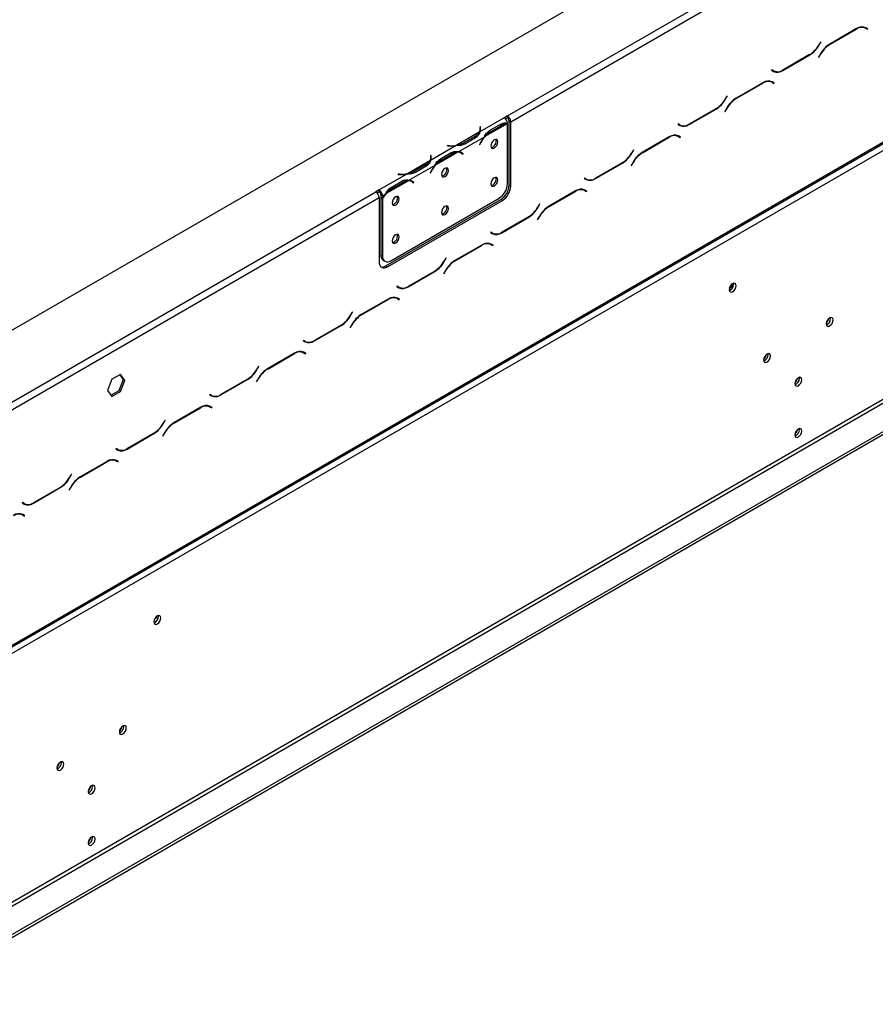
# Model space of a CAD drawing. Units: millimetres. Extents: x 25 to 5240, y 59 to 3990.
# Drawn here: x 4578 to 4946, y 1131 to 1554 of the extents above; entities that cross this region are included whole.
import ezdxf

# ---------------------------------------------------------------- set-up
doc = ezdxf.new("R2010")
doc.units = ezdxf.units.MM
doc.header["$LTSCALE"] = 20

msp = doc.modelspace()

# ---------------------------------------------------------------- linework, layer by layer
at = {"color": 7, "linetype": 'Continuous', "lineweight": 25}
for p, q in [((4296.37, 1260.59), (5168.23, 1763.9)), ((4787.46, 1513.06), (5086.92, 1685.93)), ((4788.87, 1510.61), (5088.33, 1683.48)), ((5196.52, 1641.01), (4324.66, 1137.7)), ((4349.7, 1155.15), (5170.65, 1629.08)), ((4350.11, 1156.07), (5171.06, 1629.99)), ((4937.67, 1550.62), (4926.09, 1543.94)), ((4926.15, 1543.81), (4937.61, 1550.42)), ((4940.64, 1551.36), (4940.91, 1551.23)), ((4940.91, 1551.23), (4941.61, 1550.82)), ((4941.61, 1550.82), (4942.39, 1550.37)), ((4941.78, 1550.95), (4941.65, 1551.03)), ((4942.49, 1550.55), (4941.67, 1551.02)), ((4941.68, 1550.78), (4941.78, 1550.95)), ((4941.78, 1550.95), (4942.49, 1550.55)), ((4942.39, 1550.37), (4942.49, 1550.55)), ((4922.24, 1545.01), (4921.46, 1543.67)), ((4921.52, 1543.54), (4922.34, 1544.95)), ((4922.34, 1544.95), (4922.24, 1545.01)), ((4922.24, 1545.01), (4922.34, 1544.95)), ((4905.94, 1532.63), (4917.52, 1539.31)), ((4917.46, 1539.44), (4906, 1532.83)), ((4922.09, 1539.72), (4921.28, 1538.3)), ((4921.28, 1538.3), (4921.38, 1538.24)), ((4921.38, 1538.24), (4922.15, 1539.59)), ((4901.22, 1532.88), (4901.12, 1532.71)), ((4901.12, 1532.71), (4901.94, 1532.24)), ((4902, 1532.43), (4901.22, 1532.88)), ((4901.29, 1532.84), (4901.22, 1532.88)), ((4901.29, 1532.84), (4902, 1532.43)), ((4897.37, 1527.35), (4885.79, 1520.67)), ((4885.85, 1520.54), (4897.31, 1527.16)), ((4900.33, 1528.1), (4900.6, 1527.96)), ((4900.6, 1527.96), (4901.31, 1527.55)), ((4901.31, 1527.55), (4902.08, 1527.1)), ((4901.48, 1527.69), (4901.35, 1527.76)), ((4902.18, 1527.28), (4901.37, 1527.75)), ((4901.38, 1527.51), (4901.48, 1527.69)), ((4901.48, 1527.69), (4902.18, 1527.28)), ((4902.08, 1527.1), (4902.18, 1527.28)), ((4881.93, 1521.74), (4881.16, 1520.4)), ((4881.21, 1520.27), (4882.03, 1521.69)), ((4882.03, 1521.69), (4881.93, 1521.74)), ((4881.93, 1521.74), (4882.03, 1521.69)), ((4881.79, 1516.45), (4880.97, 1515.03)), ((4786.05, 1512.24), (4775.6, 1506.21)), ((4787.46, 1513.06), (4786.04, 1512.24)), ((4786.05, 1512.24), (4786.04, 1512.24)), ((4787.46, 1512.24), (4786.63, 1511.76)), ((4787.46, 1512.24), (4787.46, 1513.06)), ((4865.64, 1509.36), (4877.21, 1516.05)), ((4877.16, 1516.18), (4865.7, 1509.56)), ((4880.97, 1515.03), (4881.07, 1514.97)), ((4881.07, 1514.97), (4881.85, 1516.32)), ((4775.8, 1508.36), (4775.6, 1508.35)), ((4775.6, 1508.35), (4775.68, 1507.87)), ((4775.88, 1507.88), (4775.8, 1508.36)), ((4775.8, 1507.54), (4775.8, 1508.36)), ((4787.32, 1509.71), (4777.7, 1504.16)), ((4779.81, 1506.85), (4784.52, 1509.57)), ((4780.15, 1506.24), (4784.87, 1508.96)), ((4787.46, 1483.86), (4787.46, 1509.71)), ((4788.16, 1511.02), (4788.87, 1510.61)), ((4788.16, 1483.26), (4788.16, 1511.02)), ((4788.87, 1482.85), (4788.87, 1510.61)), ((4860.92, 1509.61), (4860.82, 1509.44)), ((4860.82, 1509.44), (4861.64, 1508.97)), ((4861.7, 1509.16), (4860.92, 1509.61)), ((4860.99, 1509.57), (4860.92, 1509.61)), ((4860.99, 1509.57), (4861.7, 1509.16)), ((4775.3, 1506.04), (4765.68, 1500.48)), ((4777.39, 1503.98), (4766.41, 1497.64)), ((4773.42, 1504.29), (4768.71, 1501.57)), ((4773.77, 1503.69), (4769.06, 1500.97)), ((4775.8, 1507.54), (4775.71, 1507.54)), ((4775.71, 1506.66), (4775.71, 1507.47)), ((4775.88, 1507.06), (4775.8, 1507.54)), ((4779.45, 1506.65), (4780.15, 1506.24)), ((4857.06, 1504.09), (4845.48, 1497.4)), ((4845.54, 1497.27), (4857, 1503.89)), ((4860.03, 1504.83), (4860.3, 1504.69)), ((4860.3, 1504.69), (4861, 1504.29)), ((4861, 1504.29), (4861.78, 1503.84)), ((4861.17, 1504.42), (4861.04, 1504.49)), ((4861.88, 1504.01), (4861.06, 1504.48)), ((4861.07, 1504.25), (4861.17, 1504.42)), ((4861.17, 1504.42), (4861.88, 1504.01)), ((4861.78, 1503.84), (4861.88, 1504.01)), ((4379.6, 1062.45), (5141.58, 1502.33)), ((4380.3, 1061.22), (5142.28, 1501.11)), ((4765.37, 1500.31), (4754.39, 1493.97)), ((4761.68, 1500.31), (4761.66, 1500.19)), ((4761.66, 1500.19), (4762.5, 1500.15)), ((4762.51, 1500.27), (4761.68, 1500.31)), ((4761.68, 1500.19), (4761.68, 1500.31)), ((4768.71, 1500.75), (4768.71, 1501.57)), ((4775.82, 1501.57), (4775.44, 1500.82)), ((4775.44, 1500.82), (4775.55, 1500.78)), ((4775.45, 1500.84), (4775.55, 1500.78)), ((4775.55, 1500.78), (4775.93, 1501.53)), ((4754.59, 1496.11), (4754.39, 1496.1)), ((4754.39, 1496.1), (4754.46, 1495.62)), ((4754.59, 1495.29), (4754.49, 1495.29)), ((4754.49, 1494.41), (4754.49, 1495.23)), ((4754.66, 1495.63), (4754.59, 1496.11)), ((4754.59, 1495.29), (4754.59, 1496.11)), ((4754.66, 1494.82), (4754.59, 1495.29)), ((4766.11, 1497.47), (4756.48, 1491.91)), ((4758.59, 1494.6), (4763.31, 1497.32)), ((4758.94, 1493.99), (4763.65, 1496.72)), ((4767.55, 1497.1), (4766.85, 1497.51)), ((4767.66, 1497.15), (4767.28, 1497.45)), ((4767.61, 1497.07), (4767.66, 1497.15)), ((4767.66, 1497.15), (4768.37, 1496.74)), ((4767.88, 1496.88), (4768.26, 1496.58)), ((4768.37, 1496.74), (4767.99, 1497.05)), ((4768.26, 1496.58), (4768.37, 1496.74)), ((4841.63, 1498.48), (4840.85, 1497.13)), ((4840.91, 1497), (4841.73, 1498.42)), ((4841.73, 1498.42), (4841.63, 1498.48)), ((4841.63, 1498.48), (4841.73, 1498.42)), ((4323.24, 1016.04), (5152.89, 1494.98)), ((4323.24, 1014.81), (5152.89, 1493.76)), ((4754.09, 1493.79), (4744.46, 1488.24)), ((4756.18, 1491.74), (4745.2, 1485.4)), ((4752.21, 1492.04), (4747.5, 1489.32)), ((4752.56, 1491.44), (4747.85, 1488.72)), ((4758.23, 1494.4), (4758.94, 1493.99)), ((4825.33, 1486.1), (4836.91, 1492.78)), ((4836.85, 1492.91), (4825.39, 1486.29)), ((4841.48, 1493.18), (4840.67, 1491.76)), ((4840.67, 1491.76), (4840.77, 1491.71)), ((4840.77, 1491.71), (4841.54, 1493.05)), ((4744.16, 1488.06), (4732.31, 1481.22)), ((4740.47, 1488.06), (4740.45, 1487.95)), ((4740.45, 1487.95), (4741.28, 1487.91)), ((4741.3, 1488.02), (4740.47, 1488.06)), ((4740.47, 1487.95), (4740.47, 1488.06)), ((4747.5, 1488.51), (4747.5, 1489.32)), ((4754.61, 1489.32), (4754.23, 1488.58)), ((4754.23, 1488.59), (4754.33, 1488.54)), ((4754.23, 1488.58), (4754.33, 1488.54)), ((4754.33, 1488.54), (4754.71, 1489.28)), ((4744.9, 1485.22), (4735.27, 1479.66)), ((4737.38, 1482.35), (4742.09, 1485.07)), ((4737.73, 1481.75), (4742.44, 1484.47)), ((4746.34, 1484.86), (4745.63, 1485.26)), ((4746.45, 1484.9), (4746.07, 1485.21)), ((4746.39, 1484.82), (4746.45, 1484.9)), ((4746.45, 1484.9), (4747.15, 1484.5)), ((4746.66, 1484.63), (4747.05, 1484.33)), ((4747.15, 1484.5), (4746.77, 1484.8)), ((4747.05, 1484.33), (4747.15, 1484.5)), ((4788.16, 1483.26), (4788.87, 1482.85)), ((4820.61, 1486.35), (4820.51, 1486.17)), ((4820.51, 1486.17), (4821.33, 1485.7)), ((4821.39, 1485.9), (4820.61, 1486.35)), ((4820.68, 1486.31), (4820.61, 1486.35)), ((4820.68, 1486.31), (4821.39, 1485.9)), ((4431.43, 1307.53), (4730.89, 1480.4)), ((4732.3, 1481.22), (4730.89, 1480.4)), ((4732.3, 1480.4), (4731.47, 1479.92)), ((4732.3, 1481.22), (4732.31, 1481.22)), ((4732.3, 1480.4), (4732.3, 1481.22)), ((4732.3, 1480.4), (4732.31, 1480.4)), ((4732.31, 1481.22), (4732.31, 1480.4)), ((4733.72, 1478.77), (4733.01, 1479.18)), ((4733.01, 1479.18), (4733.01, 1478.08)), ((4734.97, 1479.49), (4733.72, 1478.77)), ((4733.72, 1478.77), (4733.72, 1477.68)), ((4737.02, 1482.16), (4737.73, 1481.75)), ((4816.76, 1480.82), (4805.18, 1474.14)), ((4805.24, 1474.01), (4816.7, 1480.62)), ((4819.72, 1481.56), (4819.99, 1481.43)), ((4819.99, 1481.43), (4820.7, 1481.02)), ((4820.7, 1481.02), (4821.47, 1480.57)), ((4820.87, 1481.15), (4820.74, 1481.23)), ((4821.57, 1480.74), (4820.76, 1481.21)), ((4820.77, 1480.98), (4820.87, 1481.15)), ((4820.87, 1481.15), (4821.57, 1480.74)), ((4821.47, 1480.57), (4821.57, 1480.74)), ((4432.84, 1305.08), (4732.3, 1477.95)), ((4732.3, 1477.95), (4732.3, 1450.19)), ((4733.01, 1478.08), (4733.72, 1477.68)), ((4733.01, 1477.85), (4733.11, 1478.03)), ((4733.01, 1477.85), (4733.72, 1477.44)), ((4733.01, 1477.85), (4733.01, 1453.24)), ((4733.72, 1477.44), (4733.72, 1452.83)), ((4735.13, 1448.56), (4784.63, 1477.13)), ((4735.84, 1448.15), (4785.34, 1476.72)), ((4737.25, 1450.79), (4783.92, 1477.73)), ((4785.34, 1476.72), (4784.63, 1477.13)), ((4801.32, 1475.21), (4800.55, 1473.86)), ((4800.6, 1473.73), (4801.42, 1475.15)), ((4801.42, 1475.15), (4801.32, 1475.21)), ((4801.32, 1475.21), (4801.42, 1475.15)), ((4801.18, 1469.91), (4800.36, 1468.5)), ((4800.46, 1468.44), (4801.24, 1469.78)), ((4785.03, 1462.83), (4796.6, 1469.51)), ((4796.55, 1469.64), (4785.09, 1463.03)), ((4800.36, 1468.5), (4800.46, 1468.44)), ((4780.31, 1463.08), (4780.21, 1462.9)), ((4780.21, 1462.9), (4781.03, 1462.43)), ((4781.09, 1462.63), (4780.31, 1463.08)), ((4780.38, 1463.04), (4780.31, 1463.08)), ((4780.38, 1463.04), (4781.09, 1462.63)), ((4776.45, 1457.55), (4764.87, 1450.87)), ((4764.93, 1450.74), (4776.39, 1457.35)), ((4779.42, 1458.29), (4779.69, 1458.16)), ((4779.69, 1458.16), (4780.39, 1457.75)), ((4780.39, 1457.75), (4781.17, 1457.3)), ((4780.56, 1457.88), (4780.43, 1457.96)), ((4781.27, 1457.47), (4780.45, 1457.95)), ((4780.46, 1457.71), (4780.56, 1457.88)), ((4780.56, 1457.88), (4781.27, 1457.47)), ((4781.17, 1457.3), (4781.27, 1457.47)), ((4733.01, 1453.24), (4733.72, 1452.83)), ((4734.05, 1450.95), (4734.76, 1450.54)), ((4761.02, 1451.94), (4760.24, 1450.6)), ((4760.3, 1450.47), (4761.12, 1451.88)), ((4761.12, 1451.88), (4761.02, 1451.94)), ((4761.02, 1451.94), (4761.12, 1451.88)), ((4735.13, 1448.56), (4735.84, 1448.15)), ((4744.72, 1439.56), (4756.3, 1446.24)), ((4756.24, 1446.37), (4744.78, 1439.76)), ((4760.87, 1446.65), (4760.06, 1445.23)), ((4760.06, 1445.23), (4760.16, 1445.17)), ((4760.16, 1445.17), (4760.93, 1446.52)), ((4883.14, 1439.49), (4884.74, 1440.41)), ((4884.75, 1440.62), (4884.71, 1441.03)), ((4740, 1439.81), (4739.9, 1439.64)), ((4739.9, 1439.64), (4740.72, 1439.16)), ((4740.78, 1439.36), (4740, 1439.81)), ((4740.07, 1439.77), (4740, 1439.81)), ((4740.07, 1439.77), (4740.78, 1439.36)), ((4884.63, 1439.86), (4882.92, 1438.87)), ((4736.15, 1434.28), (4724.57, 1427.6)), ((4724.63, 1427.47), (4736.09, 1434.09)), ((4739.11, 1435.03), (4739.38, 1434.89)), ((4739.38, 1434.89), (4740.09, 1434.48)), ((4740.09, 1434.48), (4740.86, 1434.03)), ((4740.26, 1434.62), (4740.12, 1434.69)), ((4740.96, 1434.21), (4740.15, 1434.68)), ((4740.16, 1434.44), (4740.26, 1434.62)), ((4740.26, 1434.62), (4740.96, 1434.21)), ((4740.86, 1434.03), (4740.96, 1434.21)), ((4720.71, 1428.67), (4719.94, 1427.33)), ((4719.99, 1427.2), (4720.81, 1428.62)), ((4720.81, 1428.62), (4720.71, 1428.67)), ((4720.71, 1428.67), (4720.81, 1428.62)), ((4720.57, 1423.38), (4719.75, 1421.96)), ((4719.85, 1421.9), (4720.63, 1423.25)), ((4926.47, 1425.92), (4926.43, 1426.33)), ((4704.42, 1416.29), (4715.99, 1422.98)), ((4715.94, 1423.11), (4704.48, 1416.49)), ((4719.75, 1421.96), (4719.85, 1421.9)), ((4699.7, 1416.54), (4699.6, 1416.37)), ((4699.6, 1416.37), (4700.42, 1415.9)), ((4700.48, 1416.09), (4699.7, 1416.54)), ((4699.77, 1416.5), (4699.7, 1416.54)), ((4699.77, 1416.5), (4700.48, 1416.09)), ((4695.84, 1411.02), (4684.26, 1404.33)), ((4684.32, 1404.2), (4695.78, 1410.82)), ((4698.81, 1411.76), (4699.08, 1411.62)), ((4699.08, 1411.62), (4699.78, 1411.21)), ((4699.78, 1411.21), (4700.56, 1410.77)), ((4699.95, 1411.35), (4699.82, 1411.42)), ((4700.66, 1410.94), (4699.84, 1411.41)), ((4699.85, 1411.17), (4699.95, 1411.35)), ((4699.95, 1411.35), (4700.66, 1410.94)), ((4700.56, 1410.77), (4700.66, 1410.94)), ((4899.6, 1410.41), (4899.56, 1410.82)), ((4680.41, 1405.41), (4679.63, 1404.06)), ((4679.69, 1403.93), (4680.51, 1405.35)), ((4680.51, 1405.35), (4680.41, 1405.41)), ((4680.41, 1405.41), (4680.51, 1405.35)), ((4617.31, 1399.77), (4615.45, 1394.98)), ((4621.02, 1401.91), (4617.31, 1399.77)), ((4622.17, 1399.68), (4620.32, 1394.89)), ((4620.72, 1401.74), (4622.17, 1399.68)), ((4622.88, 1399.27), (4621.02, 1401.91)), ((4621.02, 1394.48), (4622.88, 1399.27)), ((4622.88, 1399.27), (4622.17, 1399.68)), ((4664.11, 1393.03), (4675.69, 1399.71)), ((4675.63, 1399.84), (4664.17, 1393.22)), ((4680.26, 1400.11), (4679.45, 1398.69)), ((4679.45, 1398.69), (4679.55, 1398.64)), ((4679.55, 1398.64), (4680.32, 1399.98)), ((4913.04, 1400.2), (4912.99, 1400.61)), ((4615.45, 1394.98), (4617.31, 1392.34)), ((4620.32, 1394.89), (4616.9, 1392.92)), ((4617.31, 1392.34), (4621.02, 1394.48)), ((4621.02, 1394.48), (4620.32, 1394.89)), ((4659.39, 1393.28), (4659.29, 1393.1)), ((4659.29, 1393.1), (4660.11, 1392.63)), ((4660.17, 1392.83), (4659.39, 1393.28)), ((4659.46, 1393.23), (4659.39, 1393.28)), ((4659.46, 1393.23), (4660.17, 1392.83)), ((4655.54, 1387.75), (4643.96, 1381.07)), ((4644.02, 1380.94), (4655.48, 1387.55)), ((4658.5, 1388.49), (4658.77, 1388.36)), ((4658.77, 1388.36), (4659.48, 1387.95)), ((4659.48, 1387.95), (4660.25, 1387.5)), ((4659.65, 1388.08), (4659.51, 1388.16)), ((4660.35, 1387.67), (4659.54, 1388.14)), ((4659.55, 1387.91), (4659.65, 1388.08)), ((4659.65, 1388.08), (4660.35, 1387.67)), ((4660.25, 1387.5), (4660.35, 1387.67)), ((4640.1, 1382.14), (4639.33, 1380.79)), ((4639.38, 1380.66), (4640.2, 1382.08)), ((4640.2, 1382.08), (4640.1, 1382.14)), ((4640.1, 1382.14), (4640.2, 1382.08)), ((4635.33, 1376.57), (4623.87, 1369.95)), ((4639.96, 1376.84), (4639.14, 1375.43)), ((4639.24, 1375.37), (4640.02, 1376.71)), ((4913.04, 1378.16), (4912.99, 1378.56)), ((4623.81, 1369.76), (4635.38, 1376.44)), ((4639.14, 1375.43), (4639.24, 1375.37)), ((4619.09, 1370.01), (4618.99, 1369.83)), ((4618.99, 1369.83), (4619.81, 1369.36)), ((4619.87, 1369.56), (4619.09, 1370.01)), ((4619.16, 1369.97), (4619.09, 1370.01)), ((4619.16, 1369.97), (4619.87, 1369.56)), ((4615.23, 1364.48), (4603.65, 1357.8)), ((4603.71, 1357.67), (4615.17, 1364.28)), ((4618.2, 1365.22), (4618.47, 1365.09)), ((4618.47, 1365.09), (4619.17, 1364.68)), ((4619.17, 1364.68), (4619.95, 1364.23)), ((4619.34, 1364.81), (4619.21, 1364.89)), ((4620.05, 1364.4), (4619.23, 1364.88)), ((4619.24, 1364.64), (4619.34, 1364.81)), ((4619.34, 1364.81), (4620.05, 1364.4)), ((4619.95, 1364.23), (4620.05, 1364.4)), ((4599.8, 1358.87), (4599.02, 1357.53)), ((4599.08, 1357.4), (4599.9, 1358.81)), ((4599.9, 1358.81), (4599.8, 1358.87)), ((4599.8, 1358.87), (4599.9, 1358.81)), ((4583.5, 1346.49), (4595.08, 1353.17)), ((4595.02, 1353.3), (4583.56, 1346.69)), ((4599.65, 1353.57), (4598.84, 1352.16)), ((4598.84, 1352.16), (4598.94, 1352.1)), ((4598.94, 1352.1), (4599.71, 1353.45)), ((4578.78, 1346.74), (4578.68, 1346.57)), ((4578.68, 1346.57), (4579.5, 1346.09)), ((4579.56, 1346.29), (4578.78, 1346.74)), ((4578.85, 1346.7), (4578.78, 1346.74)), ((4578.85, 1346.7), (4579.56, 1346.29)), ((4577.89, 1341.96), (4578.16, 1341.82)), ((4578.16, 1341.82), (4578.87, 1341.41)), ((4578.87, 1341.41), (4579.64, 1340.96)), ((4579.04, 1341.54), (4578.9, 1341.62)), ((4579.74, 1341.14), (4578.93, 1341.61)), ((4578.94, 1341.37), (4579.04, 1341.54)), ((4579.04, 1341.54), (4579.74, 1341.14)), ((4579.64, 1340.96), (4579.74, 1341.14)), ((4637.27, 1297.75), (4637.22, 1298.16)), ((4622.42, 1250.39), (4622.37, 1250.8)), ((4595.55, 1234.88), (4595.5, 1235.29)), ((4608.98, 1224.67), (4608.93, 1225.08)), ((4608.98, 1202.63), (4608.93, 1203.03))]:
    msp.add_line(p, q, dxfattribs=at)
at = {"color": 8, "linetype": 'Continuous', "lineweight": 25}
for p, q in [((4937.47, 1550.51), (4937.61, 1550.42)), ((4921.42, 1543.59), (4921.52, 1543.54)), ((4926.01, 1543.89), (4926.15, 1543.81)), ((4917.38, 1539.4), (4917.52, 1539.31)), ((4922.05, 1539.64), (4922.15, 1539.59)), ((4905.8, 1532.72), (4905.94, 1532.63)), ((4897.17, 1527.24), (4897.31, 1527.16)), ((4885.71, 1520.62), (4885.85, 1520.54)), ((4881.11, 1520.33), (4881.21, 1520.27)), ((4881.75, 1516.38), (4881.85, 1516.32)), ((4877.07, 1516.13), (4877.21, 1516.05)), ((4775.88, 1507.07), (4775.88, 1507.88)), ((4784.17, 1509.36), (4784.87, 1508.96)), ((4861.71, 1509.07), (4861.66, 1509.19)), ((4865.49, 1509.45), (4865.64, 1509.36)), ((4773.42, 1503.48), (4773.42, 1504.29)), ((4856.86, 1503.97), (4857, 1503.89)), ((4762.51, 1500.15), (4762.51, 1500.27)), ((4775.83, 1501.58), (4775.93, 1501.53)), ((4754.66, 1494.82), (4754.66, 1495.63)), ((4762.96, 1497.12), (4763.65, 1496.72)), ((4767.29, 1497.45), (4767.99, 1497.05)), ((4840.81, 1497.06), (4840.91, 1497)), ((4845.4, 1497.36), (4845.54, 1497.27)), ((4752.21, 1491.24), (4752.21, 1492.04)), ((4836.77, 1492.86), (4836.91, 1492.78)), ((4841.44, 1493.11), (4841.54, 1493.05)), ((4741.3, 1487.9), (4741.3, 1488.02)), ((4754.61, 1489.34), (4754.71, 1489.28)), ((4741.74, 1484.87), (4742.44, 1484.47)), ((4746.08, 1485.2), (4746.77, 1484.8)), ((4825.19, 1486.18), (4825.33, 1486.1)), ((4816.56, 1480.7), (4816.7, 1480.62)), ((4805.1, 1474.09), (4805.24, 1474.01)), ((4800.5, 1473.79), (4800.6, 1473.73)), ((4801.14, 1469.84), (4801.24, 1469.78)), ((4796.46, 1469.59), (4796.6, 1469.51)), ((4784.88, 1462.91), (4785.03, 1462.83)), ((4776.25, 1457.44), (4776.39, 1457.35)), ((4760.2, 1450.52), (4760.3, 1450.47)), ((4764.79, 1450.82), (4764.93, 1450.74)), ((4756.16, 1446.33), (4756.3, 1446.24)), ((4760.83, 1446.57), (4760.93, 1446.52)), ((4744.58, 1439.64), (4744.72, 1439.56)), ((4882.85, 1438.16), (4884.16, 1438.91)), ((4735.95, 1434.17), (4736.09, 1434.09)), ((4724.49, 1427.55), (4724.63, 1427.47)), ((4719.89, 1427.26), (4719.99, 1427.2)), ((4720.53, 1423.31), (4720.63, 1423.25)), ((4715.85, 1423.06), (4715.99, 1422.98)), ((4704.27, 1416.38), (4704.42, 1416.29)), ((4695.64, 1410.9), (4695.78, 1410.82)), ((4679.59, 1403.99), (4679.69, 1403.93)), ((4684.18, 1404.28), (4684.32, 1404.2)), ((4675.55, 1399.79), (4675.69, 1399.71)), ((4680.22, 1400.04), (4680.32, 1399.98)), ((4663.97, 1393.11), (4664.11, 1393.03)), ((4655.34, 1387.63), (4655.48, 1387.55)), ((4643.88, 1381.02), (4644.02, 1380.94)), ((4639.28, 1380.72), (4639.38, 1380.66)), ((4639.92, 1376.77), (4640.02, 1376.71)), ((4635.24, 1376.52), (4635.38, 1376.44)), ((4623.66, 1369.84), (4623.81, 1369.76)), ((4615.03, 1364.37), (4615.17, 1364.28)), ((4598.98, 1357.45), (4599.08, 1357.4)), ((4603.57, 1357.75), (4603.71, 1357.67)), ((4594.94, 1353.26), (4595.08, 1353.17)), ((4599.61, 1353.5), (4599.71, 1353.45)), ((4583.36, 1346.57), (4583.5, 1346.49))]:
    msp.add_line(p, q, dxfattribs=at)
at = {"color": 7, "linetype": 'Continuous', "lineweight": 25, "flags": 128}
for points in [[(4775.71, 1506.66), (4775.71, 1506.59), (4775.7, 1506.42)], [(4783.32, 1501.88), (4783.21, 1502.49), (4782.88, 1502.87), (4782.38, 1502.96), (4781.8, 1502.76), (4781.22, 1502.29), (4780.73, 1501.62), (4780.4, 1500.86), (4780.28, 1500.13), (4780.4, 1499.52), (4780.73, 1499.14), (4781.22, 1499.05), (4781.8, 1499.25), (4782.38, 1499.72), (4782.88, 1500.38), (4783.21, 1501.14), (4783.32, 1501.88)], [(4766.64, 1497.62), (4766.78, 1497.54), (4766.85, 1497.51)], [(4754.49, 1494.41), (4754.49, 1494.34), (4754.48, 1494.17)], [(4762.11, 1489.64), (4761.99, 1490.24), (4761.66, 1490.62), (4761.17, 1490.72), (4760.59, 1490.51), (4760.01, 1490.04), (4759.51, 1489.38), (4759.18, 1488.62), (4759.07, 1487.88), (4759.18, 1487.27), (4759.51, 1486.9), (4760.01, 1486.8), (4760.59, 1487), (4761.17, 1487.47), (4761.66, 1488.14), (4761.99, 1488.9), (4762.11, 1489.64)], [(4745.42, 1485.37), (4745.57, 1485.3), (4745.63, 1485.26)], [(4783.32, 1485.55), (4783.21, 1486.16), (4782.88, 1486.53), (4782.38, 1486.63), (4781.8, 1486.43), (4781.22, 1485.96), (4780.73, 1485.29), (4780.4, 1484.53), (4780.28, 1483.8), (4780.4, 1483.19), (4780.73, 1482.81), (4781.22, 1482.72), (4781.8, 1482.92), (4782.38, 1483.39), (4782.88, 1484.05), (4783.21, 1484.81), (4783.32, 1485.55)], [(4740.9, 1477.39), (4740.78, 1477.99), (4740.45, 1478.37), (4739.96, 1478.47), (4739.38, 1478.27), (4738.79, 1477.8), (4738.3, 1477.13), (4737.97, 1476.37), (4737.86, 1475.63), (4737.97, 1475.03), (4738.3, 1474.65), (4738.79, 1474.55), (4739.38, 1474.76), (4739.96, 1475.23), (4740.45, 1475.89), (4740.78, 1476.65), (4740.9, 1477.39)], [(4762.11, 1473.3), (4761.99, 1473.91), (4761.66, 1474.29), (4761.17, 1474.38), (4760.59, 1474.18), (4760.01, 1473.71), (4759.51, 1473.05), (4759.18, 1472.29), (4759.07, 1471.55), (4759.18, 1470.94), (4759.51, 1470.56), (4760.01, 1470.47), (4760.59, 1470.67), (4761.17, 1471.14), (4761.66, 1471.81), (4761.99, 1472.57), (4762.11, 1473.3)], [(4740.9, 1461.06), (4740.78, 1461.66), (4740.45, 1462.04), (4739.96, 1462.14), (4739.38, 1461.94), (4738.79, 1461.47), (4738.3, 1460.8), (4737.97, 1460.04), (4737.86, 1459.3), (4737.97, 1458.7), (4738.3, 1458.32), (4738.79, 1458.22), (4739.38, 1458.43), (4739.96, 1458.89), (4740.45, 1459.56), (4740.78, 1460.32), (4740.9, 1461.06)], [(4885.82, 1440.01), (4885.7, 1440.6), (4885.38, 1440.97), (4884.9, 1441.07), (4884.33, 1440.87), (4883.76, 1440.41), (4883.28, 1439.76), (4882.96, 1439.02), (4882.85, 1438.3), (4882.96, 1437.71), (4883.28, 1437.34), (4883.76, 1437.24), (4884.33, 1437.44), (4884.9, 1437.9), (4885.38, 1438.55), (4885.7, 1439.29), (4885.82, 1440.01)], [(4927.53, 1425.31), (4927.42, 1425.9), (4927.1, 1426.27), (4926.62, 1426.36), (4926.05, 1426.17), (4925.48, 1425.71), (4925, 1425.06), (4924.68, 1424.32), (4924.56, 1423.6), (4924.68, 1423), (4925, 1422.63), (4925.48, 1422.54), (4926.05, 1422.74), (4926.62, 1423.2), (4927.1, 1423.85), (4927.42, 1424.59), (4927.53, 1425.31)], [(4900.66, 1409.8), (4900.55, 1410.39), (4900.23, 1410.76), (4899.75, 1410.85), (4899.18, 1410.66), (4898.61, 1410.2), (4898.13, 1409.55), (4897.81, 1408.81), (4897.69, 1408.08), (4897.81, 1407.49), (4898.13, 1407.12), (4898.61, 1407.03), (4899.18, 1407.23), (4899.75, 1407.68), (4900.23, 1408.33), (4900.55, 1409.08), (4900.66, 1409.8)], [(4914.1, 1399.59), (4913.99, 1400.18), (4913.66, 1400.55), (4913.18, 1400.65), (4912.61, 1400.45), (4912.05, 1399.99), (4911.56, 1399.34), (4911.24, 1398.6), (4911.13, 1397.88), (4911.24, 1397.28), (4911.56, 1396.91), (4912.05, 1396.82), (4912.61, 1397.02), (4913.18, 1397.48), (4913.66, 1398.13), (4913.99, 1398.87), (4914.1, 1399.59)], [(4914.1, 1377.54), (4913.99, 1378.13), (4913.66, 1378.5), (4913.18, 1378.6), (4912.61, 1378.4), (4912.05, 1377.94), (4911.56, 1377.29), (4911.24, 1376.55), (4911.13, 1375.83), (4911.24, 1375.24), (4911.56, 1374.87), (4912.05, 1374.77), (4912.61, 1374.97), (4913.18, 1375.43), (4913.66, 1376.08), (4913.99, 1376.82), (4914.1, 1377.54)], [(4638.33, 1297.14), (4638.21, 1297.73), (4637.89, 1298.1), (4637.41, 1298.2), (4636.84, 1298), (4636.27, 1297.54), (4635.79, 1296.89), (4635.47, 1296.15), (4635.36, 1295.43), (4635.47, 1294.83), (4635.79, 1294.46), (4636.27, 1294.37), (4636.84, 1294.57), (4637.41, 1295.03), (4637.89, 1295.68), (4638.21, 1296.42), (4638.33, 1297.14)], [(4623.48, 1249.78), (4623.37, 1250.37), (4623.04, 1250.74), (4622.56, 1250.84), (4621.99, 1250.64), (4621.43, 1250.18), (4620.94, 1249.53), (4620.62, 1248.79), (4620.51, 1248.07), (4620.62, 1247.48), (4620.94, 1247.11), (4621.43, 1247.01), (4621.99, 1247.21), (4622.56, 1247.67), (4623.04, 1248.32), (4623.37, 1249.06), (4623.48, 1249.78)], [(4596.61, 1234.27), (4596.5, 1234.86), (4596.17, 1235.23), (4595.69, 1235.33), (4595.12, 1235.13), (4594.56, 1234.67), (4594.07, 1234.02), (4593.75, 1233.28), (4593.64, 1232.56), (4593.75, 1231.96), (4594.07, 1231.59), (4594.56, 1231.5), (4595.12, 1231.7), (4595.69, 1232.16), (4596.17, 1232.81), (4596.5, 1233.55), (4596.61, 1234.27)], [(4610.04, 1224.06), (4609.93, 1224.65), (4609.61, 1225.02), (4609.13, 1225.12), (4608.56, 1224.92), (4607.99, 1224.46), (4607.51, 1223.81), (4607.19, 1223.07), (4607.07, 1222.35), (4607.19, 1221.76), (4607.51, 1221.39), (4607.99, 1221.29), (4608.56, 1221.49), (4609.13, 1221.95), (4609.61, 1222.6), (4609.93, 1223.34), (4610.04, 1224.06)], [(4610.04, 1202.02), (4609.93, 1202.61), (4609.61, 1202.98), (4609.13, 1203.07), (4608.56, 1202.87), (4607.99, 1202.41), (4607.51, 1201.76), (4607.19, 1201.02), (4607.07, 1200.3), (4607.19, 1199.71), (4607.51, 1199.34), (4607.99, 1199.25), (4608.56, 1199.44), (4609.13, 1199.9), (4609.61, 1200.55), (4609.93, 1201.29), (4610.04, 1202.02)]]:
    msp.add_lwpolyline(points, dxfattribs=at)
at = {"color": 7, "linetype": 'Continuous', "lineweight": 25}
for centre, radius, start, end in [((4939.96, 1547.15), 4.02, 65.686, 125.6182), ((4940.02, 1547.35), 4.02, 65.686, 125.6182), ((4911.35, 1549.24), 11.54, 301.9547, 331.1444), ((4911.41, 1549.11), 11.54, 301.9547, 331.1444), ((4932.2, 1534.15), 11.54, 121.9547, 151.1444), ((4932.26, 1534.02), 11.54, 121.9547, 151.1444), ((4902.63, 1535.09), 2.82, 240.3117, 262.6368), ((4903.6, 1535.9), 4.02, 245.686, 305.6182), ((4903.66, 1536.1), 4.02, 245.686, 305.6182), ((4899.65, 1523.89), 4.02, 65.686, 125.6182), ((4899.71, 1524.08), 4.02, 65.686, 125.6182), ((4891.9, 1510.88), 11.54, 121.9547, 151.1444), ((4871.05, 1525.97), 11.54, 301.9547, 331.1444), ((4871.11, 1525.84), 11.54, 301.9547, 331.1444), ((4891.96, 1510.75), 11.54, 121.9547, 151.1444), ((4784.36, 1509.63), 3.11, 5.7369, 57.1968), ((4785.8, 1510.47), 3.07, 2.6055, 57.3945), ((4786.63, 1510.95), 1.54, 2.6055, 57.3945), ((4773.12, 1507.47), 2.79, 333.1169, 8.2701), ((4787.52, 1504.68), 5.04, 92.2523, 121.7742), ((4862.32, 1511.82), 2.82, 240.3117, 262.6368), ((4863.29, 1512.63), 4.02, 245.686, 305.6182), ((4863.35, 1512.83), 4.02, 245.686, 305.6182), ((4771.04, 1508.73), 5.04, 298.2201, 327.7391), ((4772.94, 1507.48), 2.77, 328.6951, 8.0359), ((4787.97, 1495.36), 13.65, 140.8138, 152.9332), ((4787.7, 1495.52), 13.21, 139.185, 152.9629), ((4785.21, 1497.79), 9.85, 120.9066, 139.7287), ((4859.35, 1500.62), 4.02, 65.686, 125.6182), ((4859.4, 1500.82), 4.02, 65.686, 125.6182), ((4763.19, 1513.78), 13.65, 267.0673, 279.1846), ((4763.2, 1513.46), 13.21, 267.0376, 280.8131), ((4763.92, 1510.18), 9.85, 280.2695, 299.0881), ((4779.88, 1502.12), 2.72, 281.7999, 18.2054), ((4751.72, 1495.23), 2.77, 328.6951, 8.0359), ((4751.91, 1495.23), 2.79, 333.1169, 8.2701), ((4766.31, 1492.43), 5.04, 92.2523, 121.7742), ((4766.17, 1494.7), 2.77, 51.9592, 91.2958), ((4766.26, 1494.86), 2.79, 51.7253, 86.8743), ((4830.74, 1502.7), 11.54, 301.9547, 331.1444), ((4830.8, 1502.57), 11.54, 301.9547, 331.1444), ((4851.59, 1487.61), 11.54, 121.9547, 151.1444), ((4851.65, 1487.48), 11.54, 121.9547, 151.1444), ((4749.83, 1496.48), 5.04, 298.2201, 327.7391), ((4766.76, 1483.11), 13.65, 140.8138, 152.9332), ((4766.48, 1483.27), 13.21, 139.185, 152.9629), ((4764, 1485.54), 9.85, 120.9066, 139.7287), ((4741.98, 1501.53), 13.65, 267.0673, 279.1846), ((4741.98, 1501.22), 13.21, 267.0376, 280.8131), ((4742.71, 1497.93), 9.85, 280.2695, 299.0881), ((4758.66, 1489.87), 2.72, 281.7999, 18.2055), ((4745.09, 1480.18), 5.04, 92.2523, 121.7742), ((4744.96, 1482.45), 2.77, 51.9592, 91.2958), ((4745.05, 1482.61), 2.79, 51.7253, 86.8743), ((4779.88, 1485.78), 2.72, 281.7999, 18.2055), ((4779.78, 1484.21), 7.68, 302.6055, 357.3945), ((4780.49, 1483.61), 7.68, 302.6055, 357.3945), ((4781.19, 1483.2), 7.68, 302.6055, 357.3945), ((4822.02, 1488.55), 2.82, 240.3117, 262.6368), ((4822.99, 1489.37), 4.02, 245.686, 305.6182), ((4823.05, 1489.56), 4.02, 245.686, 305.6182), ((4729.23, 1477.81), 3.07, 2.6055, 57.3945), ((4730.65, 1478.63), 3.07, 2.6055, 57.3945), ((4731.48, 1479.11), 1.54, 2.6055, 57.3945), ((4745.21, 1471.07), 13.14, 139.1605, 151.0011), ((4745.46, 1470.93), 13.55, 140.788, 150.1077), ((4742.79, 1473.3), 9.85, 120.9066, 139.7287), ((4737.45, 1477.62), 2.72, 281.8, 18.2054), ((4819.04, 1477.35), 4.02, 65.686, 125.6182), ((4819.1, 1477.55), 4.02, 65.686, 125.6182), ((4758.66, 1473.54), 2.72, 281.7999, 18.2055), ((4811.29, 1464.34), 11.54, 121.9547, 151.1444), ((4811.35, 1464.21), 11.54, 121.9547, 151.1444), ((4790.44, 1479.43), 11.54, 301.9547, 331.1444), ((4790.5, 1479.3), 11.54, 301.9547, 331.1444), ((4737.45, 1461.29), 2.72, 281.7999, 18.2054), ((4781.71, 1465.29), 2.82, 240.3117, 262.6368), ((4782.68, 1466.1), 4.02, 245.686, 305.6182), ((4782.74, 1466.3), 4.02, 245.686, 305.6182), ((4778.74, 1454.08), 4.02, 65.686, 125.6182), ((4778.79, 1454.28), 4.02, 65.686, 125.6182), ((4735.46, 1452.97), 2.46, 173.7012, 234.9867), ((4735.87, 1452.48), 2.18, 170.786, 309.2033), ((4734.46, 1449.84), 2.18, 170.786, 309.2033), ((4750.13, 1456.17), 11.54, 301.9547, 331.1444), ((4750.19, 1456.04), 11.54, 301.9547, 331.1444), ((4770.98, 1441.08), 11.54, 121.9547, 151.1444), ((4771.04, 1440.95), 11.54, 121.9547, 151.1444), ((4733.6, 1450.78), 2.69, 257.24, 304.5426), ((4881.75, 1440.67), 3, 292.337, 359.1667), ((4741.41, 1442.02), 2.82, 240.3117, 262.6368), ((4742.38, 1442.83), 4.02, 245.686, 305.6182), ((4742.44, 1443.03), 4.02, 245.686, 305.6182), ((4738.43, 1430.82), 4.02, 65.686, 125.6182), ((4738.49, 1431.01), 4.02, 65.686, 125.6182), ((4730.68, 1417.81), 11.54, 121.9547, 151.1444), ((4730.74, 1417.68), 11.54, 121.9547, 151.1444), ((4709.83, 1432.9), 11.54, 301.9547, 331.1444), ((4709.89, 1432.77), 11.54, 301.9547, 331.1444), ((4922.4, 1426.56), 3.39, 310.4465, 349.5589), ((4923.47, 1425.97), 3, 292.337, 359.1667), ((4701.1, 1418.75), 2.82, 240.3117, 262.6368), ((4702.07, 1419.56), 4.02, 245.686, 305.6182), ((4702.13, 1419.76), 4.02, 245.686, 305.6182), ((4698.13, 1407.55), 4.02, 65.686, 125.6182), ((4698.18, 1407.75), 4.02, 65.686, 125.6182), ((4895.53, 1411.05), 3.39, 310.4465, 349.5589), ((4896.6, 1410.45), 3, 292.337, 359.1667), ((4669.52, 1409.63), 11.54, 301.9547, 331.1444), ((4669.58, 1409.5), 11.54, 301.9547, 331.1444), ((4690.37, 1394.54), 11.54, 121.9547, 151.1444), ((4690.43, 1394.41), 11.54, 121.9547, 151.1444), ((4908.97, 1400.84), 3.39, 310.4465, 349.5589), ((4910.04, 1400.25), 3, 292.337, 359.1667), ((4660.8, 1395.48), 2.82, 240.3117, 262.6368), ((4661.77, 1396.3), 4.02, 245.686, 305.6182), ((4661.83, 1396.49), 4.02, 245.686, 305.6182), ((4657.82, 1384.28), 4.02, 65.686, 125.6182), ((4657.88, 1384.48), 4.02, 65.686, 125.6182), ((4650.07, 1371.27), 11.54, 121.9547, 151.1444), ((4650.13, 1371.14), 11.54, 121.9547, 151.1444), ((4629.22, 1386.36), 11.54, 301.9547, 331.1444), ((4629.28, 1386.23), 11.54, 301.9547, 331.1444), ((4908.97, 1378.79), 3.39, 310.4465, 349.5589), ((4910.04, 1378.2), 3, 292.337, 359.1667), ((4620.49, 1372.22), 2.82, 240.3117, 262.6368), ((4621.46, 1373.03), 4.02, 245.686, 305.6182), ((4621.52, 1373.23), 4.02, 245.686, 305.6182), ((4617.52, 1361.01), 4.02, 65.686, 125.6182), ((4617.57, 1361.21), 4.02, 65.686, 125.6182), ((4588.91, 1363.1), 11.54, 301.9547, 331.1444), ((4588.97, 1362.97), 11.54, 301.9547, 331.1444), ((4609.76, 1348.01), 11.54, 121.9547, 151.1444), ((4609.82, 1347.88), 11.54, 121.9547, 151.1444), ((4580.19, 1348.95), 2.82, 240.3117, 262.6368), ((4581.16, 1349.76), 4.02, 245.686, 305.6182), ((4581.22, 1349.96), 4.02, 245.686, 305.6182), ((4577.21, 1337.75), 4.02, 65.686, 125.6182), ((4577.27, 1337.94), 4.02, 65.686, 125.6182), ((4634.27, 1297.8), 3, 292.337, 359.1667), ((4632.16, 1294.79), 5.1, 19.8204, 34.0334), ((4618.35, 1251.03), 3.39, 310.4465, 349.5589), ((4619.42, 1250.44), 3, 292.337, 359.1667), ((4591.48, 1235.52), 3.39, 310.4465, 349.5589), ((4592.55, 1234.93), 3, 292.3369, 359.1667), ((4604.91, 1225.31), 3.39, 310.4465, 349.5589), ((4605.98, 1224.72), 3, 292.337, 359.1667), ((4604.91, 1203.26), 3.39, 310.4465, 349.5589), ((4605.98, 1202.67), 3, 292.337, 359.1667)]:
    msp.add_arc(centre, radius, start, end, dxfattribs=at)
for points, knots in [([(4784.52, 1509.57), (4785.03, 1509.78), (4786.04, 1510.21), (4786.98, 1510.03), (4787.45, 1509.94)], [0, 0, 0, 0, 0.499891, 1, 1, 1, 1]), ([(4775.6, 1506.21), (4775.46, 1505.74), (4775.18, 1504.78), (4774.24, 1504.05), (4773.77, 1503.69)], [0, 0, 0, 0, 0.4997756, 1, 1, 1, 1]), ([(4777.39, 1503.98), (4777.74, 1504.58), (4778.45, 1505.78), (4779.35, 1506.49), (4779.81, 1506.85)], [0, 0, 0, 0, 0.499776, 1, 1, 1, 1]), ([(4769.06, 1500.97), (4768.53, 1500.75), (4767.46, 1500.32), (4766.07, 1500.31), (4765.37, 1500.31)], [0, 0, 0, 0, 0.499956, 1, 1, 1, 1]), ([(4763.31, 1497.32), (4763.86, 1497.54), (4764.96, 1497.99), (4765.93, 1497.76), (4766.41, 1497.64)], [0, 0, 0, 0, 0.499956, 1, 1, 1, 1]), ([(4754.39, 1493.97), (4754.25, 1493.49), (4753.97, 1492.54), (4753.03, 1491.81), (4752.56, 1491.44)], [0, 0, 0, 0, 0.4997756, 1, 1, 1, 1]), ([(4756.18, 1491.74), (4756.53, 1492.34), (4757.23, 1493.53), (4758.14, 1494.24), (4758.59, 1494.6)], [0, 0, 0, 0, 0.499776, 1, 1, 1, 1]), ([(4747.85, 1488.72), (4747.31, 1488.51), (4746.24, 1488.08), (4744.85, 1488.07), (4744.16, 1488.06)], [0, 0, 0, 0, 0.499956, 1, 1, 1, 1]), ([(4742.09, 1485.07), (4742.64, 1485.3), (4743.75, 1485.75), (4744.71, 1485.51), (4745.2, 1485.4)], [0, 0, 0, 0, 0.499956, 1, 1, 1, 1]), ([(4734.97, 1479.49), (4735.32, 1480.09), (4736.02, 1481.29), (4736.93, 1482), (4737.38, 1482.35)], [0, 0, 0, 0, 0.499776, 1, 1, 1, 1])]:
    msp.add_open_spline(points, degree=3, knots=knots, dxfattribs=at)

doc.saveas('drawing.dxf')
